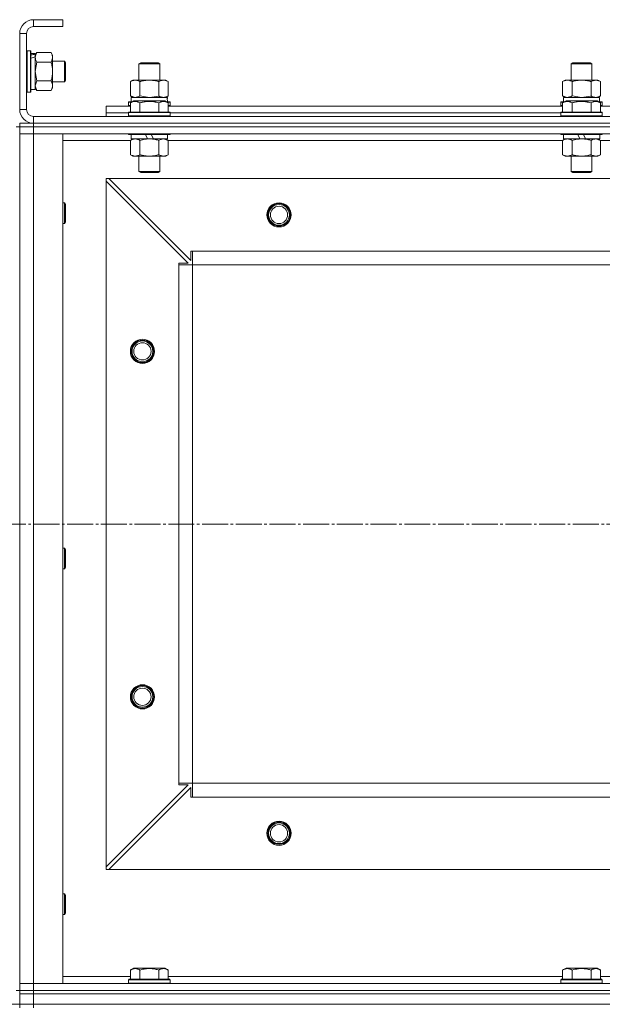
# Model space of a CAD drawing. Units: millimetres. Extents: x 0 to 26065, y -9 to 17820.
# Drawn here: x 5901 to 6238, y 14210 to 14780 of the extents above; entities that cross this region are included whole.
import ezdxf

# ---------------------------------------------------------------- set-up
doc = ezdxf.new("R2010")
doc.units = ezdxf.units.MM
doc.linetypes.add('K5LT_AXLED', pattern=[19.5, 15, -1.5, 1.5, -1.5])
doc.linetypes.add('K5LT_THIN', pattern=[0])
for name, color, linetype, true_color in [('DIM', 6, 'Continuous', 0xff00ff), ('OSI', 2, 'Continuous', 0xffff00), ('R', 1, 'Continuous', 0xff0000), ('WELDING', 7, 'Continuous', 0xffffff)]:
    doc.layers.add(name, color=color, linetype=linetype, true_color=true_color)

msp = doc.modelspace()

# ---------------------------------------------------------------- linework, layer by layer
at = {"layer": 'DIM', "color": 7, "linetype": 'K5LT_THIN', "lineweight": 18}
msp.add_line((7251.43, 14210.31), (2540.11, 14210.31), dxfattribs=at)
at = {"layer": 'OSI', "color": 30, "linetype": 'K5LT_AXLED', "lineweight": 18, "true_color": 0xff8000}
msp.add_line((3062.43, 14488.31), (8749.43, 14488.31), dxfattribs=at)
at = {"layer": 'R', "color": 7, "linetype": 'K5LT_THIN', "lineweight": 18}
for p, q in [((5909.43, 14780.31), (5909.43, 14776.31)), ((5926.43, 14780.31), (5909.43, 14780.31)), ((5926.43, 14780.31), (5926.43, 14776.31)), ((5926.43, 14776.31), (5909.43, 14776.31)), ((5901.43, 14772.31), (5901.43, 14728.31)), ((5905.43, 14772.31), (5901.43, 14772.31)), ((5905.43, 14772.31), (5905.43, 14728.31)), ((5905.73, 14762.31), (5905.43, 14762.13)), ((5905.73, 14762.31), (5907.63, 14762.31)), ((5905.73, 14762.31), (5905.73, 14738.31)), ((5907.63, 14762.31), (5907.63, 14738.31)), ((5907.63, 14762.31), (5907.93, 14762.13)), ((5907.93, 14762.13), (5907.93, 14738.48)), ((5907.93, 14760.81), (5910.43, 14760.81)), ((5911.28, 14761.28), (5910.43, 14759.81)), ((5910.43, 14760.81), (5910.43, 14760.33)), ((5910.43, 14759.44), (5910.43, 14760.33)), ((5910.43, 14758.85), (5910.43, 14759.44)), ((5910.43, 14758.85), (5910.43, 14739.81)), ((5911.28, 14761.28), (5919.58, 14761.28)), ((5919.58, 14761.28), (5920.43, 14759.81)), ((5920.43, 14759.81), (5920.43, 14758.53)), ((5920.43, 14758.53), (5920.43, 14740.81)), ((5911.28, 14755.79), (5919.58, 14755.79)), ((5920.43, 14756.31), (5927.35, 14756.31)), ((5927.35, 14756.31), (5927.93, 14755.31)), ((5927.35, 14756.31), (5927.35, 14744.31)), ((5927.93, 14755.31), (5927.93, 14745.31)), ((5970.43, 14754.73), (5971.43, 14755.31)), ((5970.43, 14745.31), (5970.43, 14754.73)), ((5970.43, 14754.73), (5982.43, 14754.73)), ((5971.43, 14755.31), (5981.43, 14755.31)), ((5982.43, 14754.73), (5981.43, 14755.31)), ((5982.43, 14745.31), (5982.43, 14754.73)), ((6220.43, 14754.73), (6221.43, 14755.31)), ((6220.43, 14745.31), (6220.43, 14754.73)), ((6220.43, 14754.73), (6232.43, 14754.73)), ((6221.43, 14755.31), (6231.43, 14755.31)), ((6232.43, 14754.73), (6231.43, 14755.31)), ((6232.43, 14745.31), (6232.43, 14754.73)), ((5911.28, 14739.34), (5910.43, 14740.81)), ((5911.28, 14744.82), (5919.58, 14744.82)), ((5919.58, 14739.34), (5920.43, 14740.81)), ((5920.43, 14744.31), (5927.35, 14744.31)), ((5927.35, 14744.31), (5927.93, 14745.31)), ((5965.46, 14744.46), (5966.93, 14745.31)), ((5965.46, 14736.15), (5965.46, 14744.46)), ((5966.93, 14745.31), (5968.2, 14745.31)), ((5968.2, 14745.31), (5985.93, 14745.31)), ((5970.95, 14736.15), (5970.95, 14744.46)), ((5981.92, 14736.15), (5981.92, 14744.46)), ((5987.4, 14744.46), (5985.93, 14745.31)), ((5987.4, 14736.15), (5987.4, 14744.46)), ((6215.46, 14744.46), (6216.93, 14745.31)), ((6215.46, 14736.15), (6215.46, 14744.46)), ((6216.93, 14745.31), (6218.2, 14745.31)), ((6218.2, 14745.31), (6235.93, 14745.31)), ((6220.95, 14736.15), (6220.95, 14744.46)), ((6231.92, 14736.15), (6231.92, 14744.46)), ((6237.4, 14744.46), (6235.93, 14745.31)), ((6237.4, 14736.15), (6237.4, 14744.46)), ((5905.73, 14738.31), (5905.43, 14738.48)), ((5905.73, 14738.31), (5907.63, 14738.31)), ((5907.63, 14738.31), (5907.93, 14738.48)), ((5907.93, 14739.81), (5910.43, 14739.81)), ((5911.28, 14739.34), (5919.58, 14739.34)), ((5965.46, 14736.15), (5966.93, 14735.31)), ((5965.93, 14735.31), (5986.68, 14735.31)), ((5965.93, 14732.81), (5965.93, 14735.31)), ((5987.4, 14736.15), (5985.93, 14735.31)), ((5986.88, 14735.31), (5986.68, 14735.31)), ((5986.88, 14735.31), (5986.8, 14733.93)), ((6215.46, 14736.15), (6216.93, 14735.31)), ((6215.93, 14735.31), (6236.68, 14735.31)), ((6215.93, 14732.81), (6215.93, 14735.31)), ((6237.4, 14736.15), (6235.93, 14735.31)), ((6236.88, 14735.31), (6236.68, 14735.31)), ((6236.88, 14735.31), (6236.8, 14733.93)), ((5951.43, 14726.31), (5951.43, 14730.31)), ((5951.43, 14730.31), (5965.46, 14730.31)), ((5964.43, 14732.51), (5964.6, 14732.81)), ((5964.43, 14732.51), (5964.43, 14730.61)), ((5966.07, 14732.51), (5964.43, 14732.51)), ((5964.43, 14730.61), (5964.6, 14730.31)), ((5965.46, 14730.61), (5964.43, 14730.61)), ((5966.59, 14732.81), (5964.6, 14732.81)), ((5965.46, 14732.15), (5967.46, 14733.31)), ((5965.46, 14732.15), (5965.46, 14726.81)), ((5985.4, 14733.31), (5967.46, 14733.31)), ((5970.95, 14732.15), (5970.95, 14726.81)), ((5981.92, 14732.15), (5981.92, 14726.81)), ((5987.4, 14732.15), (5985.4, 14733.31)), ((5988.26, 14732.81), (5986.27, 14732.81)), ((5988.43, 14732.51), (5986.79, 14732.51)), ((5987.4, 14732.15), (5987.4, 14726.81)), ((5988.43, 14730.61), (5987.4, 14730.61)), ((5987.4, 14730.31), (6215.46, 14730.31)), ((5988.43, 14732.51), (5988.26, 14732.81)), ((5988.43, 14730.61), (5988.26, 14730.31)), ((5988.43, 14732.51), (5988.43, 14730.61)), ((6214.43, 14732.51), (6214.6, 14732.81)), ((6214.43, 14732.51), (6214.43, 14730.61)), ((6216.07, 14732.51), (6214.43, 14732.51)), ((6214.43, 14730.61), (6214.6, 14730.31)), ((6215.46, 14730.61), (6214.43, 14730.61)), ((6216.59, 14732.81), (6214.6, 14732.81)), ((6215.46, 14732.15), (6217.46, 14733.31)), ((6215.46, 14732.15), (6215.46, 14726.81)), ((6235.4, 14733.31), (6217.46, 14733.31)), ((6220.95, 14732.15), (6220.95, 14726.81)), ((6231.92, 14732.15), (6231.92, 14726.81)), ((6237.4, 14732.15), (6235.4, 14733.31)), ((6238.26, 14732.81), (6236.27, 14732.81)), ((6238.43, 14732.51), (6236.79, 14732.51)), ((6237.4, 14732.15), (6237.4, 14726.81)), ((6238.43, 14730.61), (6237.4, 14730.61)), ((6237.4, 14730.31), (6465.46, 14730.31)), ((6238.43, 14732.51), (6238.26, 14732.81)), ((6238.43, 14730.61), (6238.26, 14730.31)), ((6238.43, 14732.51), (6238.43, 14730.61)), ((5901.43, 14728.31), (5905.43, 14728.31)), ((5909.43, 14724.31), (7293.43, 14724.31)), ((5909.43, 14724.31), (5909.43, 14720.31)), ((5951.43, 14724.31), (5951.43, 14726.31)), ((5951.43, 14726.31), (5964.43, 14726.31)), ((5951.43, 14726.31), (5964.43, 14726.31)), ((5964.43, 14726.51), (5964.6, 14726.81)), ((5964.43, 14726.51), (5964.43, 14724.61)), ((5988.43, 14726.51), (5964.43, 14726.51)), ((5988.43, 14724.61), (5964.43, 14724.61)), ((5964.43, 14724.61), (5964.6, 14724.31)), ((5988.26, 14726.81), (5964.6, 14726.81)), ((5988.43, 14726.51), (5988.26, 14726.81)), ((5988.43, 14724.61), (5988.26, 14724.31)), ((5988.43, 14726.51), (5988.43, 14724.61)), ((5988.43, 14726.31), (6214.43, 14726.31)), ((5988.43, 14726.31), (6214.43, 14726.31)), ((6214.43, 14726.51), (6214.6, 14726.81)), ((6214.43, 14726.51), (6214.43, 14724.61)), ((6238.43, 14726.51), (6214.43, 14726.51)), ((6238.43, 14724.61), (6214.43, 14724.61)), ((6214.43, 14724.61), (6214.6, 14724.31)), ((6238.26, 14726.81), (6214.6, 14726.81)), ((6238.43, 14726.51), (6238.26, 14726.81)), ((6238.43, 14724.61), (6238.26, 14724.31)), ((6238.43, 14726.51), (6238.43, 14724.61)), ((5899.43, 14718.31), (5901.43, 14718.31)), ((5901.43, 14720.31), (5909.43, 14720.31)), ((5901.43, 14718.31), (5901.43, 14720.31)), ((5909.43, 14718.31), (5901.43, 14718.31)), ((5901.43, 14718.31), (5901.43, 14714.31)), ((5901.43, 14718.31), (5909.43, 14718.31)), ((5909.43, 14720.31), (7293.43, 14720.31)), ((5909.43, 14718.31), (5909.43, 14720.31)), ((5909.43, 14720.31), (7293.43, 14720.31)), ((5909.43, 14718.31), (7293.43, 14718.31)), ((7293.43, 14718.31), (5909.43, 14718.31)), ((5909.43, 14718.31), (5909.43, 14714.31)), ((5901.43, 14714.31), (5901.43, 14222.31)), ((5901.43, 14714.31), (5909.43, 14714.31)), ((5901.43, 14222.31), (5901.43, 14714.31)), ((5909.43, 14714.31), (5901.43, 14714.31)), ((7293.43, 14714.31), (5909.43, 14714.31)), ((5909.43, 14714.31), (5926.43, 14714.31)), ((5909.43, 14714.31), (5909.43, 14222.31)), ((5926.43, 14714.31), (5926.43, 14222.31)), ((5964.43, 14714.31), (5964.43, 14714.11)), ((5988.43, 14714.11), (5964.43, 14714.11)), ((5964.43, 14714.11), (5964.6, 14713.81)), ((5988.26, 14713.81), (5964.6, 14713.81)), ((5965.93, 14713.81), (5965.93, 14711.31)), ((5975.42, 14711.31), (5974.25, 14713.81)), ((5978.73, 14711.31), (5977.56, 14713.81)), ((5986.93, 14713.81), (5986.93, 14711.31)), ((5988.43, 14714.11), (5988.26, 14713.81)), ((5988.43, 14714.31), (5988.43, 14714.11)), ((6214.43, 14714.31), (6214.43, 14714.11)), ((6238.43, 14714.11), (6214.43, 14714.11)), ((6214.43, 14714.11), (6214.6, 14713.81)), ((6238.26, 14713.81), (6214.6, 14713.81)), ((6215.93, 14713.81), (6215.93, 14711.31)), ((6225.42, 14711.31), (6224.25, 14713.81)), ((6228.73, 14711.31), (6227.56, 14713.81)), ((6236.93, 14713.81), (6236.93, 14711.31)), ((6238.43, 14714.11), (6238.26, 14713.81)), ((6238.43, 14714.31), (6238.43, 14714.11)), ((5965.46, 14710.31), (5926.43, 14710.31)), ((5965.46, 14710.46), (5966.93, 14711.31)), ((5965.46, 14710.46), (5965.46, 14702.15)), ((5975.42, 14711.31), (5965.93, 14711.31)), ((5970.95, 14710.46), (5970.95, 14702.15)), ((5975.42, 14711.31), (5976.43, 14711.31)), ((5976.43, 14711.31), (5978.73, 14711.31)), ((5986.93, 14711.31), (5978.73, 14711.31)), ((5981.92, 14710.46), (5981.92, 14702.15)), ((5987.4, 14710.46), (5985.93, 14711.31)), ((5987.4, 14710.46), (5987.4, 14702.15)), ((6215.46, 14710.31), (5987.4, 14710.31)), ((6215.46, 14710.46), (6216.93, 14711.31)), ((6215.46, 14710.46), (6215.46, 14702.15)), ((6225.42, 14711.31), (6215.93, 14711.31)), ((6220.95, 14710.46), (6220.95, 14702.15)), ((6225.42, 14711.31), (6226.43, 14711.31)), ((6226.43, 14711.31), (6228.73, 14711.31)), ((6236.93, 14711.31), (6228.73, 14711.31)), ((6231.92, 14710.46), (6231.92, 14702.15)), ((6237.4, 14710.46), (6235.93, 14711.31)), ((6237.4, 14710.46), (6237.4, 14702.15)), ((6465.46, 14710.31), (6237.4, 14710.31)), ((5965.46, 14702.15), (5966.93, 14701.31)), ((5976.43, 14701.31), (5966.93, 14701.31)), ((5970.43, 14701.31), (5970.43, 14692.38)), ((5985.93, 14701.31), (5976.43, 14701.31)), ((5982.43, 14701.31), (5982.43, 14692.38)), ((5987.4, 14702.15), (5985.93, 14701.31)), ((6215.46, 14702.15), (6216.93, 14701.31)), ((6226.43, 14701.31), (6216.93, 14701.31)), ((6220.43, 14701.31), (6220.43, 14692.38)), ((6235.93, 14701.31), (6226.43, 14701.31)), ((6232.43, 14701.31), (6232.43, 14692.38)), ((6237.4, 14702.15), (6235.93, 14701.31)), ((5982.43, 14692.38), (5970.43, 14692.38)), ((5970.43, 14692.38), (5971.43, 14691.81)), ((5981.43, 14691.81), (5971.43, 14691.81)), ((5982.43, 14692.38), (5981.43, 14691.81)), ((6232.43, 14692.38), (6220.43, 14692.38)), ((6220.43, 14692.38), (6221.43, 14691.81)), ((6231.43, 14691.81), (6221.43, 14691.81)), ((6232.43, 14692.38), (6231.43, 14691.81)), ((5951.43, 14688.31), (5951.43, 14686.81)), ((5952.93, 14688.31), (5951.43, 14688.31)), ((5951.43, 14289.81), (5951.43, 14686.81)), ((5998.93, 14639.31), (5951.43, 14686.81)), ((7249.93, 14688.31), (5952.93, 14688.31)), ((5952.93, 14688.31), (6000.43, 14640.81)), ((5926.43, 14674.31), (5927.35, 14674.31)), ((5927.35, 14674.31), (5927.93, 14673.31)), ((5927.35, 14674.31), (5927.35, 14662.31)), ((5927.93, 14673.31), (5927.93, 14663.31)), ((5926.43, 14662.31), (5927.35, 14662.31)), ((5927.35, 14662.31), (5927.93, 14663.31)), ((6000.43, 14640.81), (6000.43, 14646.31)), ((6000.43, 14646.31), (6001.43, 14646.31)), ((7201.43, 14646.31), (6001.43, 14646.31)), ((6001.43, 14638.31), (6001.43, 14646.31)), ((5993.43, 14638.31), (5993.43, 14639.31)), ((5993.43, 14639.31), (5998.93, 14639.31)), ((5993.43, 14638.31), (6001.43, 14638.31)), ((5993.43, 14338.31), (5993.43, 14638.31)), ((7201.43, 14638.31), (6001.43, 14638.31)), ((6001.43, 14338.31), (6001.43, 14638.31)), ((5926.43, 14474.31), (5927.35, 14474.31)), ((5927.35, 14474.31), (5927.93, 14473.31)), ((5927.35, 14474.31), (5927.35, 14462.31)), ((5927.93, 14473.31), (5927.93, 14463.31)), ((5926.43, 14462.31), (5927.35, 14462.31)), ((5927.35, 14462.31), (5927.93, 14463.31)), ((5951.43, 14289.81), (5998.93, 14337.31)), ((6000.43, 14335.81), (5952.93, 14288.31)), ((5993.43, 14338.31), (6001.43, 14338.31)), ((5993.43, 14337.31), (5993.43, 14338.31)), ((5998.93, 14337.31), (5993.43, 14337.31)), ((6000.43, 14330.31), (6000.43, 14335.81)), ((7201.43, 14338.31), (6001.43, 14338.31)), ((6001.43, 14330.31), (6001.43, 14338.31)), ((6001.43, 14330.31), (6000.43, 14330.31)), ((7201.43, 14330.31), (6001.43, 14330.31)), ((5951.43, 14289.81), (5951.43, 14288.31)), ((5951.43, 14288.31), (5952.93, 14288.31)), ((7249.93, 14288.31), (5952.93, 14288.31)), ((5926.43, 14274.31), (5927.35, 14274.31)), ((5927.35, 14274.31), (5927.93, 14273.31)), ((5927.35, 14274.31), (5927.35, 14262.31)), ((5927.93, 14273.31), (5927.93, 14263.31)), ((5926.43, 14262.31), (5927.35, 14262.31)), ((5927.35, 14262.31), (5927.93, 14263.31)), ((5965.46, 14230.15), (5967.46, 14231.31)), ((5965.46, 14230.15), (5965.46, 14224.81)), ((5976.43, 14231.31), (5967.46, 14231.31)), ((5970.95, 14230.15), (5970.95, 14224.81)), ((5985.4, 14231.31), (5976.43, 14231.31)), ((5981.92, 14230.15), (5981.92, 14224.81)), ((5987.4, 14230.15), (5985.4, 14231.31)), ((5987.4, 14230.15), (5987.4, 14224.81)), ((6215.46, 14230.15), (6217.46, 14231.31)), ((6215.46, 14230.15), (6215.46, 14224.81)), ((6226.43, 14231.31), (6217.46, 14231.31)), ((6220.95, 14230.15), (6220.95, 14224.81)), ((6235.4, 14231.31), (6226.43, 14231.31)), ((6231.92, 14230.15), (6231.92, 14224.81)), ((6237.4, 14230.15), (6235.4, 14231.31)), ((6237.4, 14230.15), (6237.4, 14224.81)), ((5909.43, 14222.31), (5901.43, 14222.31)), ((5901.43, 14218.31), (5901.43, 14222.31)), ((5901.43, 14222.31), (5909.43, 14222.31)), ((5909.43, 14222.31), (7293.43, 14222.31)), ((5926.43, 14222.31), (5909.43, 14222.31)), ((5909.43, 14218.31), (5909.43, 14222.31)), ((5926.43, 14226.31), (5965.46, 14226.31)), ((5964.43, 14224.51), (5964.6, 14224.81)), ((5964.43, 14222.61), (5964.43, 14224.51)), ((5964.43, 14224.51), (5988.43, 14224.51)), ((5964.43, 14224.51), (5964.43, 14224.51)), ((5964.43, 14222.61), (5964.6, 14222.31)), ((5964.43, 14222.61), (5988.43, 14222.61)), ((5964.43, 14222.61), (5964.43, 14222.61)), ((5964.6, 14224.81), (5988.26, 14224.81)), ((5964.6, 14224.81), (5964.6, 14224.81)), ((5987.4, 14226.31), (6215.46, 14226.31)), ((5988.43, 14224.51), (5988.26, 14224.81)), ((5988.43, 14222.61), (5988.26, 14222.31)), ((5988.43, 14222.61), (5988.43, 14224.51)), ((6214.43, 14224.51), (6214.6, 14224.81)), ((6214.43, 14222.61), (6214.43, 14224.51)), ((6214.43, 14224.51), (6238.43, 14224.51)), ((6214.43, 14224.51), (6214.43, 14224.51)), ((6214.43, 14222.61), (6214.6, 14222.31)), ((6214.43, 14222.61), (6238.43, 14222.61)), ((6214.43, 14222.61), (6214.43, 14222.61)), ((6214.6, 14224.81), (6238.26, 14224.81)), ((6214.6, 14224.81), (6214.6, 14224.81)), ((6237.4, 14226.31), (6465.46, 14226.31)), ((6238.43, 14224.51), (6238.26, 14224.81)), ((6238.43, 14222.61), (6238.26, 14222.31)), ((6238.43, 14222.61), (6238.43, 14224.51)), ((5899.43, 14218.31), (5901.43, 14218.31)), ((5901.43, 14218.31), (5909.43, 14218.31)), ((5901.43, 14216.31), (5901.43, 14218.31)), ((5909.43, 14218.31), (5901.43, 14218.31)), ((5909.43, 14216.31), (5901.43, 14216.31)), ((5901.43, 14216.31), (5909.43, 14216.31)), ((5901.43, 14210.31), (5901.43, 14216.31)), ((5909.43, 14218.31), (7293.43, 14218.31)), ((5909.43, 14216.31), (5909.43, 14218.31)), ((5909.43, 14218.31), (7293.43, 14218.31)), ((5909.43, 14216.31), (7293.43, 14216.31)), ((5909.43, 14210.31), (5909.43, 14216.31)), ((5909.43, 14216.31), (7293.43, 14216.31)), ((5901.43, 14210.31), (5909.43, 14210.31)), ((5901.43, 14210.31), (5909.43, 14210.31)), ((5901.43, 14208.31), (5901.43, 14210.31)), ((5909.43, 14210.31), (7293.43, 14210.31)), ((5909.43, 14210.31), (7293.43, 14210.31)), ((5909.43, 14208.31), (5909.43, 14210.31))]:
    msp.add_line(p, q, dxfattribs=at)
for centre, radius in [((6051.43, 14667.31), 7), ((6051.43, 14667.31), 6.5), ((6051.43, 14667.31), 6), ((6051.43, 14667.31), 5), ((5972.43, 14588.31), 7), ((5972.43, 14588.31), 6.5), ((5972.43, 14588.31), 6), ((5972.43, 14588.31), 5), ((5972.43, 14388.31), 7), ((5972.43, 14388.31), 6.5), ((5972.43, 14388.31), 6), ((5972.43, 14388.31), 5), ((6051.43, 14309.31), 7), ((6051.43, 14309.31), 6.5), ((6051.43, 14309.31), 6), ((6051.43, 14309.31), 5)]:
    msp.add_circle(centre, radius, dxfattribs=at)
for centre, radius, start, end in [((5909.43, 14772.31), 8, 90, 180), ((5909.43, 14772.31), 4, 90, 180), ((5909.43, 14728.31), 8, 180, 270), ((5909.43, 14728.31), 4, 180, 270)]:
    msp.add_arc(centre, radius, start, end, dxfattribs=at)
for centre, major_axis, ratio, start_param, end_param in [((5905.5, 14750.31), (22.4, 6.17), 0.379473, 1.246058, 1.35866), ((5912.6, 14750.31), (22.4, 6.17), 0.379473, 1.563245, 1.675638), ((5976.43, 14730.38), (0, 22.52), 0.466308, -1.46277, -1.350168), ((6226.43, 14730.38), (0, 22.52), 0.466308, -1.46277, -1.350168)]:
    msp.add_ellipse(centre, major_axis=major_axis, ratio=ratio, start_param=start_param, end_param=end_param, dxfattribs=at)
at = {"layer": 'WELDING', "color": 7, "linetype": 'K5LT_THIN', "lineweight": 18}
for p, q in [((5911.28, 14755.79), (5910.43, 14750.31)), ((5910.43, 14750.31), (5911.26, 14744.89)), ((5911.28, 14744.82), (5910.43, 14742.08)), ((5910.43, 14742.08), (5911.27, 14739.36)), ((5911.26, 14744.89), (5911.28, 14744.82)), ((5911.27, 14739.36), (5911.28, 14739.34)), ((5965.46, 14736.15), (5968.2, 14735.31)), ((5970.95, 14736.15), (5976.43, 14735.31)), ((5976.43, 14735.31), (5981.85, 14736.13)), ((5981.85, 14736.13), (5981.92, 14736.15)), ((6215.46, 14736.15), (6218.2, 14735.31)), ((6220.95, 14736.15), (6226.43, 14735.31)), ((6226.43, 14735.31), (6231.85, 14736.13)), ((6231.85, 14736.13), (6231.92, 14736.15)), ((5981.94, 14710.47), (5981.92, 14710.46)), ((5984.66, 14711.31), (5981.94, 14710.47)), ((5987.4, 14710.46), (5984.66, 14711.31)), ((6237.4, 14710.46), (6234.66, 14711.31))]:
    msp.add_line(p, q, dxfattribs=at)
for points, knots in [([(5911.28, 14761.28), (5911.14, 14761.03), (5910.91, 14760.6), (5910.67, 14759.99), (5910.53, 14759.49), (5910.45, 14759), (5910.43, 14758.7), (5910.43, 14758.53)], [0, 0, 0, 0, 2.217775, 3.830428, 5.353122, 6.582558, 8, 8, 8, 8]), ([(5910.43, 14758.53), (5910.43, 14758.37), (5910.45, 14758.1), (5910.51, 14757.72), (5910.57, 14757.44), (5910.69, 14757.03), (5910.9, 14756.5), (5911.14, 14756.03), (5911.28, 14755.79)], [0, 0, 0, 0, 1.548206, 2.616755, 3.724998, 4.291764, 6.613357, 9, 9, 9, 9]), ([(5920.43, 14758.53), (5920.43, 14758.66), (5920.42, 14758.91), (5920.37, 14759.28), (5920.29, 14759.64), (5920.15, 14760.11), (5919.92, 14760.65), (5919.7, 14761.07), (5919.58, 14761.28)], [0, 0, 0, 0, 1.192024, 2.404251, 3.60809, 4.765234, 6.955738, 9, 9, 9, 9]), ([(5919.58, 14755.79), (5919.75, 14756.08), (5919.97, 14756.52), (5920.18, 14757.08), (5920.3, 14757.46), (5920.37, 14757.82), (5920.42, 14758.18), (5920.43, 14758.42), (5920.43, 14758.53)], [0, 0, 0, 0, 2.905563, 4.375924, 5.511195, 6.679161, 7.850161, 9, 9, 9, 9]), ([(5919.58, 14744.82), (5919.77, 14745.47), (5920.01, 14746.41), (5920.21, 14747.56), (5920.31, 14748.25), (5920.37, 14748.85), (5920.41, 14749.46), (5920.43, 14750.07), (5920.43, 14750.67), (5920.41, 14751.27), (5920.35, 14751.96), (5920.26, 14752.79), (5920.03, 14754.1), (5919.78, 14755.12), (5919.58, 14755.79)], [0, 0, 0, 0, 2.72415, 3.912285, 4.716446, 5.530362, 6.353984, 7.180289, 7.997717, 8.810544, 9.605533, 10.761675, 12.184093, 15, 15, 15, 15]), ([(5919.58, 14739.34), (5919.77, 14739.66), (5920.01, 14740.13), (5920.21, 14740.71), (5920.31, 14741.05), (5920.37, 14741.35), (5920.41, 14741.65), (5920.43, 14741.96), (5920.43, 14742.26), (5920.41, 14742.56), (5920.35, 14742.9), (5920.26, 14743.32), (5920.03, 14743.98), (5919.78, 14744.49), (5919.58, 14744.82)], [0, 0, 0, 0, 2.72415, 3.912285, 4.716446, 5.530362, 6.353984, 7.180289, 7.997717, 8.810544, 9.605533, 10.761675, 12.184093, 15, 15, 15, 15]), ([(5968.2, 14745.31), (5968.04, 14745.31), (5967.77, 14745.29), (5967.39, 14745.23), (5967.11, 14745.16), (5966.7, 14745.05), (5966.17, 14744.84), (5965.7, 14744.6), (5965.46, 14744.46)], [0, 0, 0, 0, 1.548206, 2.616755, 3.724998, 4.291764, 6.613357, 9, 9, 9, 9]), ([(5970.95, 14744.46), (5970.7, 14744.6), (5970.27, 14744.82), (5969.66, 14745.06), (5969.16, 14745.21), (5968.68, 14745.29), (5968.37, 14745.31), (5968.2, 14745.31)], [0, 0, 0, 0, 2.217775, 3.830428, 5.353122, 6.582558, 8, 8, 8, 8]), ([(5981.92, 14744.46), (5981.27, 14744.64), (5980.33, 14744.88), (5979.18, 14745.09), (5978.49, 14745.18), (5977.89, 14745.25), (5977.28, 14745.29), (5976.67, 14745.31), (5976.06, 14745.31), (5975.46, 14745.28), (5974.78, 14745.23), (5973.95, 14745.13), (5972.64, 14744.91), (5971.62, 14744.65), (5970.95, 14744.46)], [0, 0, 0, 0, 2.72415, 3.912285, 4.716446, 5.530362, 6.353984, 7.180289, 7.997717, 8.810544, 9.605533, 10.761675, 12.184093, 15, 15, 15, 15]), ([(5987.4, 14744.46), (5987.08, 14744.64), (5986.61, 14744.88), (5986.03, 14745.09), (5985.69, 14745.18), (5985.39, 14745.25), (5985.08, 14745.29), (5984.78, 14745.31), (5984.47, 14745.31), (5984.17, 14745.28), (5983.83, 14745.23), (5983.42, 14745.13), (5982.76, 14744.91), (5982.25, 14744.65), (5981.92, 14744.46)], [0, 0, 0, 0, 2.72415, 3.912285, 4.716446, 5.530362, 6.353984, 7.180289, 7.997717, 8.810544, 9.605533, 10.761675, 12.184093, 15, 15, 15, 15]), ([(6218.2, 14745.31), (6218.04, 14745.31), (6217.77, 14745.29), (6217.39, 14745.23), (6217.11, 14745.16), (6216.7, 14745.05), (6216.17, 14744.84), (6215.7, 14744.6), (6215.46, 14744.46)], [0, 0, 0, 0, 1.548206, 2.616755, 3.724998, 4.291764, 6.613357, 9, 9, 9, 9]), ([(6220.95, 14744.46), (6220.7, 14744.6), (6220.27, 14744.82), (6219.66, 14745.06), (6219.16, 14745.21), (6218.68, 14745.29), (6218.37, 14745.31), (6218.2, 14745.31)], [0, 0, 0, 0, 2.217775, 3.830428, 5.353122, 6.582558, 8, 8, 8, 8]), ([(6231.92, 14744.46), (6231.27, 14744.64), (6230.33, 14744.88), (6229.18, 14745.09), (6228.49, 14745.18), (6227.89, 14745.25), (6227.28, 14745.29), (6226.67, 14745.31), (6226.06, 14745.31), (6225.46, 14745.28), (6224.78, 14745.23), (6223.95, 14745.13), (6222.64, 14744.91), (6221.62, 14744.65), (6220.95, 14744.46)], [0, 0, 0, 0, 2.72415, 3.912285, 4.716446, 5.530362, 6.353984, 7.180289, 7.997717, 8.810544, 9.605533, 10.761675, 12.184093, 15, 15, 15, 15]), ([(6237.4, 14744.46), (6237.08, 14744.64), (6236.61, 14744.88), (6236.03, 14745.09), (6235.69, 14745.18), (6235.39, 14745.25), (6235.08, 14745.29), (6234.78, 14745.31), (6234.47, 14745.31), (6234.17, 14745.28), (6233.83, 14745.23), (6233.42, 14745.13), (6232.76, 14744.91), (6232.25, 14744.65), (6231.92, 14744.46)], [0, 0, 0, 0, 2.72415, 3.912285, 4.716446, 5.530362, 6.353984, 7.180289, 7.997717, 8.810544, 9.605533, 10.761675, 12.184093, 15, 15, 15, 15]), ([(5968.2, 14735.31), (5968.33, 14735.31), (5968.58, 14735.32), (5968.95, 14735.37), (5969.31, 14735.45), (5969.78, 14735.59), (5970.32, 14735.81), (5970.74, 14736.04), (5970.95, 14736.15)], [0, 0, 0, 0, 1.192024, 2.404251, 3.60809, 4.765234, 6.955738, 9, 9, 9, 9]), ([(5981.92, 14736.15), (5982.2, 14735.99), (5982.64, 14735.77), (5983.2, 14735.55), (5983.59, 14735.44), (5983.94, 14735.36), (5984.3, 14735.32), (5984.54, 14735.31), (5984.66, 14735.31)], [0, 0, 0, 0, 2.905563, 4.375924, 5.511195, 6.679161, 7.850161, 9, 9, 9, 9]), ([(5984.66, 14735.31), (5984.78, 14735.31), (5985.03, 14735.32), (5985.4, 14735.37), (5985.77, 14735.45), (5986.23, 14735.59), (5986.77, 14735.81), (5987.2, 14736.04), (5987.4, 14736.15)], [0, 0, 0, 0, 1.192024, 2.404251, 3.60809, 4.765234, 6.955738, 9, 9, 9, 9]), ([(6218.2, 14735.31), (6218.33, 14735.31), (6218.58, 14735.32), (6218.95, 14735.37), (6219.31, 14735.45), (6219.78, 14735.59), (6220.32, 14735.81), (6220.74, 14736.04), (6220.95, 14736.15)], [0, 0, 0, 0, 1.192024, 2.404251, 3.60809, 4.765234, 6.955738, 9, 9, 9, 9]), ([(6231.92, 14736.15), (6232.2, 14735.99), (6232.64, 14735.77), (6233.2, 14735.55), (6233.59, 14735.44), (6233.94, 14735.36), (6234.3, 14735.32), (6234.54, 14735.31), (6234.66, 14735.31)], [0, 0, 0, 0, 2.905563, 4.375924, 5.511195, 6.679161, 7.850161, 9, 9, 9, 9]), ([(6234.66, 14735.31), (6234.78, 14735.31), (6235.03, 14735.32), (6235.4, 14735.37), (6235.77, 14735.45), (6236.23, 14735.59), (6236.77, 14735.81), (6237.2, 14736.04), (6237.4, 14736.15)], [0, 0, 0, 0, 1.192024, 2.404251, 3.60809, 4.765234, 6.955738, 9, 9, 9, 9]), ([(5970.95, 14732.15), (5970.62, 14732.34), (5970.22, 14732.54), (5969.73, 14732.73), (5969.46, 14732.82), (5969.19, 14732.89), (5968.91, 14732.95), (5968.62, 14732.98), (5968.31, 14733), (5968.01, 14733), (5967.7, 14732.98), (5967.35, 14732.92), (5966.91, 14732.81), (5966.26, 14732.58), (5965.77, 14732.33), (5965.46, 14732.15)], [0, 0, 0, 0, 2.912728, 3.529104, 4.366059, 5.20805, 5.90491, 6.841792, 7.68611, 8.552187, 9.436385, 10.31786, 11.611268, 13.263681, 16, 16, 16, 16]), ([(5981.92, 14732.15), (5981.47, 14732.28), (5980.81, 14732.45), (5980.01, 14732.63), (5979.48, 14732.73), (5978.95, 14732.82), (5978.4, 14732.89), (5977.83, 14732.95), (5977.26, 14732.98), (5976.64, 14733), (5976.04, 14733), (5975.43, 14732.98), (5974.73, 14732.92), (5973.84, 14732.81), (5972.54, 14732.58), (5971.56, 14732.33), (5970.95, 14732.15)], [0, 0, 0, 0, 2.142801, 3.094773, 3.749673, 4.638938, 5.533553, 6.273967, 7.269403, 8.166492, 9.086699, 10.026159, 10.962726, 12.336972, 14.092661, 17, 17, 17, 17]), ([(5987.4, 14732.15), (5987.08, 14732.34), (5986.68, 14732.54), (5986.18, 14732.73), (5985.92, 14732.82), (5985.65, 14732.89), (5985.36, 14732.95), (5985.07, 14732.98), (5984.77, 14733), (5984.46, 14733), (5984.16, 14732.98), (5983.81, 14732.92), (5983.36, 14732.81), (5982.72, 14732.58), (5982.22, 14732.33), (5981.92, 14732.15)], [0, 0, 0, 0, 2.912728, 3.529104, 4.366059, 5.20805, 5.90491, 6.841792, 7.68611, 8.552187, 9.436385, 10.31786, 11.611268, 13.263681, 16, 16, 16, 16]), ([(6220.95, 14732.15), (6220.62, 14732.34), (6220.22, 14732.54), (6219.73, 14732.73), (6219.46, 14732.82), (6219.19, 14732.89), (6218.91, 14732.95), (6218.62, 14732.98), (6218.31, 14733), (6218.01, 14733), (6217.7, 14732.98), (6217.35, 14732.92), (6216.91, 14732.81), (6216.26, 14732.58), (6215.77, 14732.33), (6215.46, 14732.15)], [0, 0, 0, 0, 2.912728, 3.529104, 4.366059, 5.20805, 5.90491, 6.841792, 7.68611, 8.552187, 9.436385, 10.31786, 11.611268, 13.263681, 16, 16, 16, 16]), ([(6231.92, 14732.15), (6231.47, 14732.28), (6230.81, 14732.45), (6230.01, 14732.63), (6229.48, 14732.73), (6228.95, 14732.82), (6228.4, 14732.89), (6227.83, 14732.95), (6227.26, 14732.98), (6226.64, 14733), (6226.04, 14733), (6225.43, 14732.98), (6224.73, 14732.92), (6223.84, 14732.81), (6222.54, 14732.58), (6221.56, 14732.33), (6220.95, 14732.15)], [0, 0, 0, 0, 2.142801, 3.094773, 3.749673, 4.638938, 5.533553, 6.273967, 7.269403, 8.166492, 9.086699, 10.026159, 10.962726, 12.336972, 14.092661, 17, 17, 17, 17]), ([(6237.4, 14732.15), (6237.08, 14732.34), (6236.68, 14732.54), (6236.18, 14732.73), (6235.92, 14732.82), (6235.65, 14732.89), (6235.36, 14732.95), (6235.07, 14732.98), (6234.77, 14733), (6234.46, 14733), (6234.16, 14732.98), (6233.81, 14732.92), (6233.36, 14732.81), (6232.72, 14732.58), (6232.22, 14732.33), (6231.92, 14732.15)], [0, 0, 0, 0, 2.912728, 3.529104, 4.366059, 5.20805, 5.90491, 6.841792, 7.68611, 8.552187, 9.436385, 10.31786, 11.611268, 13.263681, 16, 16, 16, 16]), ([(5968.2, 14711.31), (5968.08, 14711.31), (5967.83, 14711.29), (5967.46, 14711.24), (5967.09, 14711.16), (5966.63, 14711.02), (5966.09, 14710.8), (5965.67, 14710.58), (5965.46, 14710.46)], [0, 0, 0, 0, 1.192024, 2.404251, 3.60809, 4.765234, 6.955738, 9, 9, 9, 9]), ([(5970.95, 14710.46), (5970.66, 14710.62), (5970.22, 14710.85), (5969.66, 14711.06), (5969.28, 14711.17), (5968.92, 14711.25), (5968.56, 14711.3), (5968.32, 14711.31), (5968.2, 14711.31)], [0, 0, 0, 0, 2.905563, 4.375924, 5.511195, 6.679161, 7.850161, 9, 9, 9, 9]), ([(5976.43, 14711.31), (5976.11, 14711.31), (5975.57, 14711.29), (5974.8, 14711.23), (5974.24, 14711.16), (5973.43, 14711.05), (5972.36, 14710.84), (5971.42, 14710.6), (5970.95, 14710.46)], [0, 0, 0, 0, 1.548206, 2.616755, 3.724998, 4.291764, 6.613357, 9, 9, 9, 9]), ([(5981.92, 14710.46), (5981.42, 14710.6), (5980.56, 14710.82), (5979.46, 14711.04), (5978.57, 14711.18), (5977.77, 14711.26), (5977.04, 14711.3), (5976.6, 14711.31), (5976.43, 14711.31)], [0, 0, 0, 0, 2.494996, 4.309231, 5.453284, 6.859164, 8.206766, 9, 9, 9, 9]), ([(6218.2, 14711.31), (6218.08, 14711.31), (6217.83, 14711.29), (6217.46, 14711.24), (6217.09, 14711.16), (6216.63, 14711.02), (6216.09, 14710.8), (6215.67, 14710.58), (6215.46, 14710.46)], [0, 0, 0, 0, 1.192024, 2.404251, 3.60809, 4.765234, 6.955738, 9, 9, 9, 9]), ([(6220.95, 14710.46), (6220.66, 14710.62), (6220.22, 14710.85), (6219.66, 14711.06), (6219.28, 14711.17), (6218.92, 14711.25), (6218.56, 14711.3), (6218.32, 14711.31), (6218.2, 14711.31)], [0, 0, 0, 0, 2.905563, 4.375924, 5.511195, 6.679161, 7.850161, 9, 9, 9, 9]), ([(6226.43, 14711.31), (6226.11, 14711.31), (6225.57, 14711.29), (6224.8, 14711.23), (6224.24, 14711.16), (6223.43, 14711.05), (6222.36, 14710.84), (6221.42, 14710.6), (6220.95, 14710.46)], [0, 0, 0, 0, 1.548206, 2.616755, 3.724998, 4.291764, 6.613357, 9, 9, 9, 9]), ([(6231.92, 14710.46), (6231.42, 14710.6), (6230.56, 14710.82), (6229.46, 14711.04), (6228.57, 14711.18), (6227.77, 14711.26), (6227.04, 14711.3), (6226.6, 14711.31), (6226.43, 14711.31)], [0, 0, 0, 0, 2.494996, 4.309231, 5.453284, 6.859164, 8.206766, 9, 9, 9, 9]), ([(6234.66, 14711.31), (6234.53, 14711.31), (6234.29, 14711.29), (6233.91, 14711.24), (6233.55, 14711.16), (6233.09, 14711.02), (6232.54, 14710.8), (6232.12, 14710.58), (6231.92, 14710.46)], [0, 0, 0, 0, 1.192024, 2.404251, 3.60809, 4.765234, 6.955738, 9, 9, 9, 9]), ([(5965.46, 14702.15), (5965.79, 14701.97), (5966.26, 14701.73), (5966.83, 14701.53), (5967.17, 14701.43), (5967.48, 14701.37), (5967.78, 14701.32), (5968.08, 14701.3), (5968.39, 14701.31), (5968.69, 14701.33), (5969.03, 14701.38), (5969.44, 14701.48), (5970.1, 14701.71), (5970.61, 14701.96), (5970.95, 14702.15)], [0, 0, 0, 0, 2.72415, 3.912285, 4.716446, 5.530362, 6.353984, 7.180289, 7.997717, 8.810544, 9.605533, 10.761675, 12.184093, 15, 15, 15, 15]), ([(5970.95, 14702.15), (5971.52, 14701.99), (5972.4, 14701.77), (5973.52, 14701.55), (5974.29, 14701.44), (5975, 14701.36), (5975.72, 14701.32), (5976.2, 14701.31), (5976.43, 14701.31)], [0, 0, 0, 0, 2.905563, 4.375924, 5.511195, 6.679161, 7.850161, 9, 9, 9, 9]), ([(5976.43, 14701.31), (5976.68, 14701.31), (5977.18, 14701.32), (5977.92, 14701.37), (5978.65, 14701.45), (5979.58, 14701.59), (5980.66, 14701.81), (5981.51, 14702.04), (5981.92, 14702.15)], [0, 0, 0, 0, 1.192024, 2.404251, 3.60809, 4.765234, 6.955738, 9, 9, 9, 9]), ([(5981.92, 14702.15), (5982.24, 14701.97), (5982.71, 14701.73), (5983.29, 14701.53), (5983.63, 14701.43), (5983.93, 14701.37), (5984.23, 14701.32), (5984.54, 14701.3), (5984.84, 14701.31), (5985.14, 14701.33), (5985.48, 14701.38), (5985.9, 14701.48), (5986.56, 14701.71), (5987.07, 14701.96), (5987.4, 14702.15)], [0, 0, 0, 0, 2.72415, 3.912285, 4.716446, 5.530362, 6.353984, 7.180289, 7.997717, 8.810544, 9.605533, 10.761675, 12.184093, 15, 15, 15, 15]), ([(6215.46, 14702.15), (6215.79, 14701.97), (6216.26, 14701.73), (6216.83, 14701.53), (6217.17, 14701.43), (6217.48, 14701.37), (6217.78, 14701.32), (6218.08, 14701.3), (6218.39, 14701.31), (6218.69, 14701.33), (6219.03, 14701.38), (6219.44, 14701.48), (6220.1, 14701.71), (6220.61, 14701.96), (6220.95, 14702.15)], [0, 0, 0, 0, 2.72415, 3.912285, 4.716446, 5.530362, 6.353984, 7.180289, 7.997717, 8.810544, 9.605533, 10.761675, 12.184093, 15, 15, 15, 15]), ([(6220.95, 14702.15), (6221.52, 14701.99), (6222.4, 14701.77), (6223.52, 14701.55), (6224.29, 14701.44), (6225, 14701.36), (6225.72, 14701.32), (6226.2, 14701.31), (6226.43, 14701.31)], [0, 0, 0, 0, 2.905563, 4.375924, 5.511195, 6.679161, 7.850161, 9, 9, 9, 9]), ([(6226.43, 14701.31), (6226.68, 14701.31), (6227.18, 14701.32), (6227.92, 14701.37), (6228.65, 14701.45), (6229.58, 14701.59), (6230.66, 14701.81), (6231.51, 14702.04), (6231.92, 14702.15)], [0, 0, 0, 0, 1.192024, 2.404251, 3.60809, 4.765234, 6.955738, 9, 9, 9, 9]), ([(6231.92, 14702.15), (6232.24, 14701.97), (6232.71, 14701.73), (6233.29, 14701.53), (6233.63, 14701.43), (6233.93, 14701.37), (6234.23, 14701.32), (6234.54, 14701.3), (6234.84, 14701.31), (6235.14, 14701.33), (6235.48, 14701.38), (6235.9, 14701.48), (6236.56, 14701.71), (6237.07, 14701.96), (6237.4, 14702.15)], [0, 0, 0, 0, 2.72415, 3.912285, 4.716446, 5.530362, 6.353984, 7.180289, 7.997717, 8.810544, 9.605533, 10.761675, 12.184093, 15, 15, 15, 15]), ([(5970.95, 14230.15), (5970.62, 14230.34), (5970.22, 14230.54), (5969.73, 14230.73), (5969.46, 14230.82), (5969.19, 14230.89), (5968.91, 14230.95), (5968.62, 14230.98), (5968.31, 14231), (5968.01, 14231), (5967.7, 14230.98), (5967.35, 14230.92), (5966.91, 14230.81), (5966.26, 14230.58), (5965.77, 14230.33), (5965.46, 14230.15)], [0, 0, 0, 0, 2.912728, 3.529104, 4.366059, 5.20805, 5.90491, 6.841792, 7.68611, 8.552187, 9.436385, 10.31786, 11.611268, 13.263681, 16, 16, 16, 16]), ([(5976.43, 14231), (5976.15, 14231), (5975.59, 14230.99), (5974.7, 14230.92), (5973.89, 14230.81), (5972.95, 14230.65), (5972, 14230.44), (5971.28, 14230.25), (5970.95, 14230.15)], [0, 0, 0, 0, 1.371324, 2.710726, 4.302521, 5.360839, 7.341971, 9, 9, 9, 9]), ([(5981.92, 14230.15), (5981.6, 14230.24), (5981.1, 14230.38), (5980.24, 14230.58), (5979.39, 14230.75), (5978.43, 14230.89), (5977.59, 14230.97), (5976.92, 14231), (5976.56, 14231), (5976.43, 14231)], [0, 0, 0, 0, 1.771842, 2.803781, 4.748491, 6.434444, 8.016551, 9.332655, 10, 10, 10, 10]), ([(5987.4, 14230.15), (5987.08, 14230.34), (5986.68, 14230.54), (5986.18, 14230.73), (5985.92, 14230.82), (5985.65, 14230.89), (5985.36, 14230.95), (5985.07, 14230.98), (5984.77, 14231), (5984.46, 14231), (5984.16, 14230.98), (5983.81, 14230.92), (5983.36, 14230.81), (5982.72, 14230.58), (5982.22, 14230.33), (5981.92, 14230.15)], [0, 0, 0, 0, 2.912728, 3.529104, 4.366059, 5.20805, 5.90491, 6.841792, 7.68611, 8.552187, 9.436385, 10.31786, 11.611268, 13.263681, 16, 16, 16, 16]), ([(6220.95, 14230.15), (6220.62, 14230.34), (6220.22, 14230.54), (6219.73, 14230.73), (6219.46, 14230.82), (6219.19, 14230.89), (6218.91, 14230.95), (6218.62, 14230.98), (6218.31, 14231), (6218.01, 14231), (6217.7, 14230.98), (6217.35, 14230.92), (6216.91, 14230.81), (6216.26, 14230.58), (6215.77, 14230.33), (6215.46, 14230.15)], [0, 0, 0, 0, 2.912728, 3.529104, 4.366059, 5.20805, 5.90491, 6.841792, 7.68611, 8.552187, 9.436385, 10.31786, 11.611268, 13.263681, 16, 16, 16, 16]), ([(6226.43, 14231), (6226.15, 14231), (6225.59, 14230.99), (6224.7, 14230.92), (6223.89, 14230.81), (6222.95, 14230.65), (6222, 14230.44), (6221.28, 14230.25), (6220.95, 14230.15)], [0, 0, 0, 0, 1.371324, 2.710726, 4.302521, 5.360839, 7.341971, 9, 9, 9, 9]), ([(6231.92, 14230.15), (6231.6, 14230.24), (6231.1, 14230.38), (6230.24, 14230.58), (6229.39, 14230.75), (6228.43, 14230.89), (6227.59, 14230.97), (6226.92, 14231), (6226.56, 14231), (6226.43, 14231)], [0, 0, 0, 0, 1.771842, 2.803781, 4.748491, 6.434444, 8.016551, 9.332655, 10, 10, 10, 10]), ([(6237.4, 14230.15), (6237.08, 14230.34), (6236.68, 14230.54), (6236.18, 14230.73), (6235.92, 14230.82), (6235.65, 14230.89), (6235.36, 14230.95), (6235.07, 14230.98), (6234.77, 14231), (6234.46, 14231), (6234.16, 14230.98), (6233.81, 14230.92), (6233.36, 14230.81), (6232.72, 14230.58), (6232.22, 14230.33), (6231.92, 14230.15)], [0, 0, 0, 0, 2.912728, 3.529104, 4.366059, 5.20805, 5.90491, 6.841792, 7.68611, 8.552187, 9.436385, 10.31786, 11.611268, 13.263681, 16, 16, 16, 16])]:
    msp.add_open_spline(points, degree=3, knots=knots, dxfattribs=at)

doc.saveas('drawing.dxf')
